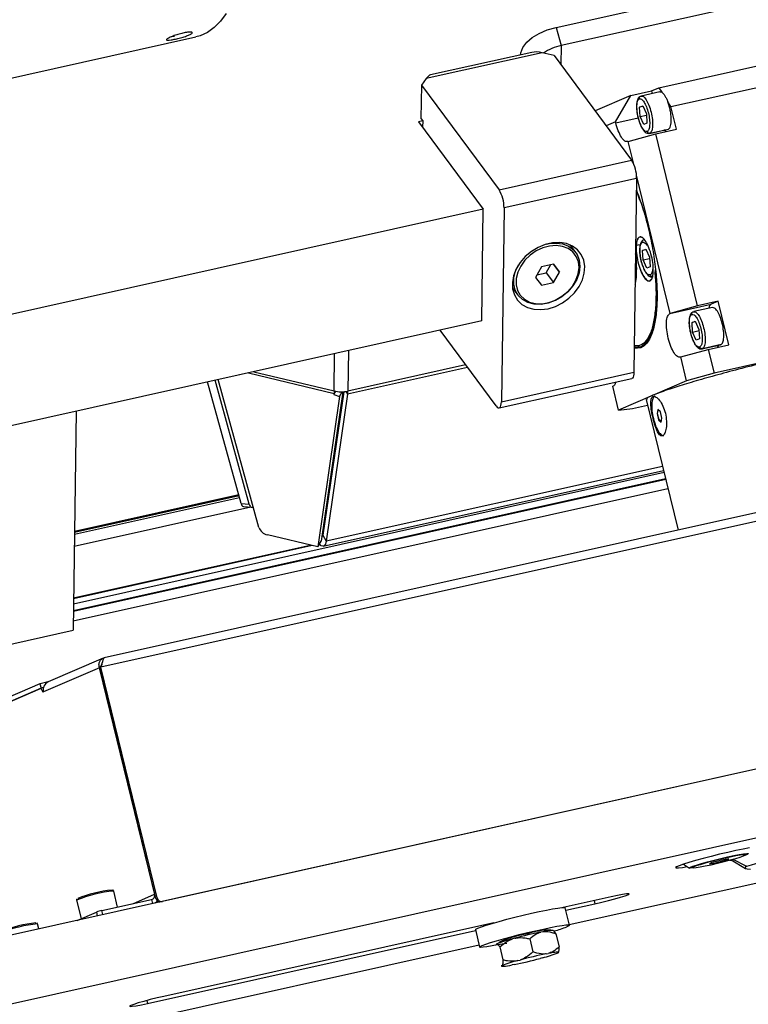
# Model space of a CAD drawing. Units: millimetres. Extents: x 20 to 422, y 10 to 287.
# Drawn here: x 238 to 245, y 112 to 121 of the extents above; entities that cross this region are included whole.
import ezdxf

# ---------------------------------------------------------------- set-up
doc = ezdxf.new("R2010")
doc.units = ezdxf.units.MM

msp = doc.modelspace()

# ---------------------------------------------------------------- linework, layer by layer
at = {"color": 7, "linetype": 'Continuous', "lineweight": 25}
for p, q in [((243.071238, 121.140817), (245.693219, 121.724531)), ((245.744724, 121.564218), (243.115969, 120.978996)), ((239.646504, 121.059579), (239.669979, 121.064142)), ((243.071238, 121.140817), (243.115969, 120.978996)), ((243.985257, 120.603419), (246.18255, 121.092588)), ((237.23037, 120.470487), (239.86034, 121.055979)), ((242.947101, 120.915786), (241.91308, 120.685589)), ((242.854348, 120.918777), (241.950964, 120.717662)), ((243.051685, 120.890748), (242.947101, 120.915786)), ((243.051685, 120.890748), (243.743019, 119.957434)), ((244.093123, 120.435603), (246.290417, 120.924772)), ((241.869947, 120.627666), (241.865874, 120.328864)), ((241.91308, 120.685589), (241.869947, 120.627666)), ((241.869947, 120.627666), (242.561282, 119.694351)), ((243.736997, 120.534841), (243.417517, 120.396868)), ((243.599649, 120.29976), (243.736997, 120.534841)), ((243.736997, 120.534841), (243.921644, 120.575947)), ((243.994657, 120.566301), (243.828106, 120.529223)), ((243.921644, 120.575947), (243.985257, 120.603419)), ((243.921644, 120.575947), (243.927634, 120.55138)), ((243.985257, 120.603419), (244.011373, 120.562788)), ((244.011373, 120.562788), (243.994746, 120.564778)), ((243.813696, 120.431123), (243.841812, 120.443265)), ((243.825029, 120.528205), (243.82859, 120.527572)), ((243.841812, 120.443265), (243.874883, 120.371358)), ((244.093123, 120.435603), (244.065928, 120.477912)), ((243.844266, 120.437928), (243.813696, 120.431123)), ((243.818652, 120.347074), (243.813696, 120.431123)), ((243.818652, 120.347074), (243.875568, 120.359745)), ((243.874883, 120.371358), (243.879839, 120.287309)), ((244.142325, 120.23382), (244.093123, 120.435603)), ((241.881237, 120.308124), (241.844308, 120.299903)), ((241.844308, 120.299903), (242.42042, 119.522141)), ((241.865874, 120.328864), (241.881237, 120.308124)), ((241.881237, 120.308124), (241.88046, 120.251097)), ((243.599649, 120.29976), (243.516157, 120.263702)), ((243.601552, 120.291952), (243.599649, 120.29976)), ((243.851724, 120.275167), (243.818652, 120.347074)), ((243.879839, 120.287309), (243.851724, 120.275167)), ((270.50785, 120.244246), (160.163075, 95.678922)), ((243.712463, 120.12545), (243.957678, 120.192714)), ((243.905435, 120.198449), (243.901875, 120.199081)), ((243.901989, 120.197348), (244.068541, 120.234426)), ((243.905435, 120.198449), (244.071617, 120.235444)), ((243.957678, 120.192714), (244.142325, 120.23382)), ((244.331306, 118.660415), (243.957678, 120.192714)), ((244.031684, 120.230995), (244.050911, 120.21347)), ((244.068206, 120.235101), (244.071617, 120.235444)), ((243.712463, 120.12545), (243.709419, 120.124135)), ((243.762187, 119.921525), (243.712463, 120.12545)), ((242.561282, 119.694351), (243.743019, 119.957434)), ((243.787751, 119.795613), (242.606013, 119.53253)), ((243.787751, 119.795613), (243.764217, 118.069205)), ((244.08609, 118.593151), (243.78588, 119.824356)), ((270.649743, 119.662323), (160.304968, 95.097)), ((243.816975, 119.603159), (243.786311, 119.690025)), ((242.42042, 119.522141), (225.995713, 115.865618)), ((242.406843, 118.526137), (242.42042, 119.522141)), ((242.606013, 119.53253), (242.582479, 117.806123)), ((243.244508, 119.136973), (243.195402, 119.203267)), ((243.207581, 119.186825), (243.205994, 119.198381)), ((243.784217, 119.197035), (243.782912, 119.197423)), ((243.841267, 119.15336), (243.869382, 119.165502)), ((243.871837, 119.160166), (243.841267, 119.15336)), ((243.846223, 119.069312), (243.841267, 119.15336)), ((243.869382, 119.165502), (243.902454, 119.093596)), ((243.846223, 119.069312), (243.903139, 119.081982)), ((243.879294, 118.997405), (243.846223, 119.069312)), ((243.902454, 119.093596), (243.90741, 119.009547)), ((242.941342, 119.00934), (242.886908, 118.914473)), ((242.899226, 118.935941), (242.98116, 118.954181)), ((243.047948, 119.033073), (242.941342, 119.00934)), ((242.98116, 118.954181), (243.023277, 119.02758)), ((242.98116, 118.954181), (243.045685, 118.867072)), ((243.045685, 118.867072), (243.100119, 118.961939)), ((243.047502, 119.032973), (243.100119, 118.961939)), ((243.100119, 118.961939), (243.047948, 119.033073)), ((243.90741, 119.009547), (243.879294, 118.997405)), ((242.886908, 118.914473), (242.939079, 118.843339)), ((242.939079, 118.843339), (243.045685, 118.867072)), ((242.681123, 118.822324), (242.730229, 118.756031)), ((242.68271, 118.810768), (242.693302, 118.805883)), ((243.187414, 113.148081), (268.144899, 118.7042)), ((244.515952, 118.701522), (244.331306, 118.660415)), ((244.515952, 118.701522), (244.45234, 118.674049)), ((244.610548, 118.313573), (244.515952, 118.701522)), ((244.083047, 118.591836), (244.45234, 118.674049)), ((244.331306, 118.660415), (244.08609, 118.593151)), ((244.293253, 118.607957), (244.296813, 118.607325)), ((244.462881, 118.646054), (244.296329, 118.608976)), ((242.406843, 118.526137), (221.301743, 113.827649)), ((244.083047, 118.591836), (244.08609, 118.593151)), ((244.28192, 118.510875), (244.310035, 118.523017)), ((244.312489, 118.517681), (244.28192, 118.510875)), ((244.310035, 118.523017), (244.343106, 118.451111)), ((246.674762, 118.550154), (244.477468, 118.060985)), ((242.535033, 117.768743), (242.03528, 118.443418)), ((244.286876, 118.426826), (244.28192, 118.510875)), ((244.286876, 118.426826), (244.343791, 118.439497)), ((244.319947, 118.35492), (244.286876, 118.426826)), ((244.343106, 118.451111), (244.348062, 118.367062)), ((244.348062, 118.367062), (244.319947, 118.35492)), ((243.826299, 118.285797), (243.767083, 118.279394)), ((243.767252, 118.291819), (243.827494, 118.298333)), ((243.826299, 118.285797), (243.827494, 118.298333)), ((244.180686, 118.205202), (244.425901, 118.272466)), ((244.373659, 118.278201), (244.370098, 118.278833)), ((244.370213, 118.2771), (244.536764, 118.314179)), ((244.539841, 118.315197), (244.373659, 118.278201)), ((244.425901, 118.272466), (244.610548, 118.313573)), ((244.425901, 118.272466), (244.477468, 118.060985)), ((244.499907, 118.310747), (244.519135, 118.293222)), ((244.536429, 118.314854), (244.539841, 118.315197)), ((244.180686, 118.205202), (244.177642, 118.203888)), ((244.232252, 117.993721), (244.180686, 118.205202)), ((240.335388, 116.893824), (240.030027, 117.997002)), ((240.420002, 116.686965), (240.05927, 118.003512)), ((242.562467, 117.751211), (243.744205, 118.014294)), ((242.582479, 117.806123), (243.764217, 118.069205)), ((244.232252, 117.993721), (243.626564, 117.732145)), ((244.477468, 118.060985), (244.232252, 117.993721)), ((240.262401, 116.899729), (239.962817, 117.98204)), ((241.089649, 117.871855), (241.105591, 117.899241)), ((241.091387, 117.902212), (241.090917, 117.880655)), ((241.102114, 117.899891), (241.090917, 117.880655)), ((243.578041, 117.94494), (243.574998, 117.943626)), ((243.626564, 117.732145), (243.574998, 117.943626)), ((241.139376, 117.853576), (240.946286, 116.513191)), ((241.168091, 117.895183), (240.976479, 116.565057)), ((241.177278, 117.895752), (240.989965, 116.618734)), ((241.211718, 117.872466), (241.019631, 116.562903)), ((241.090917, 117.880655), (241.089649, 117.871855)), ((241.089649, 117.871855), (241.139376, 117.853576)), ((241.139376, 117.853576), (241.163496, 117.895011)), ((243.873341, 117.825968), (244.15681, 116.66342)), ((249.316622, 117.735225), (239.013345, 115.441475)), ((249.20404, 117.787051), (239.042704, 115.5249)), ((243.626564, 117.732145), (243.750642, 117.747094)), ((243.750642, 117.747094), (243.885265, 117.777064)), ((243.977778, 117.736413), (243.969463, 117.701876)), ((243.979625, 117.736824), (243.972288, 117.702505)), ((243.999748, 117.714954), (243.977778, 117.736413)), ((238.792227, 117.721439), (238.765638, 115.770874)), ((243.93692, 117.656875), (243.934704, 117.656382)), ((243.969463, 117.701876), (243.972288, 117.702505)), ((243.969463, 117.701876), (243.983117, 117.64588)), ((243.972288, 117.702505), (243.985942, 117.646509)), ((243.983117, 117.64588), (243.985942, 117.646509)), ((243.983117, 117.64588), (244.005086, 117.624422)), ((243.985942, 117.646509), (244.006932, 117.624833)), ((244.013401, 117.658959), (243.999748, 117.714954)), ((244.005086, 117.624422), (244.013401, 117.658959)), ((241.073211, 117.236545), (241.080834, 117.238243)), ((238.767945, 115.940114), (244.046633, 117.115273)), ((244.031959, 117.17545), (238.768812, 116.003751)), ((240.995067, 116.518388), (244.02756, 117.193492)), ((241.061114, 117.152571), (241.06851, 117.154217)), ((238.766778, 115.85447), (244.06638, 117.034286)), ((241.049366, 117.023704), (241.042324, 117.022136)), ((241.054235, 117.104824), (241.061502, 117.106441)), ((240.248176, 116.951122), (238.777263, 116.623662)), ((240.243938, 116.966431), (238.777485, 116.639964)), ((240.241317, 116.975899), (238.777622, 116.650047)), ((241.033109, 116.95817), (241.038655, 116.950683)), ((240.349419, 116.866397), (238.775796, 116.516072)), ((240.262401, 116.899729), (240.335388, 116.893824)), ((240.284058, 116.871686), (240.357045, 116.86578)), ((241.019101, 116.860928), (241.024434, 116.853728)), ((241.002661, 116.705291), (240.998684, 116.719202)), ((240.946286, 116.513191), (240.496618, 116.620843)), ((240.989965, 116.618734), (241.019631, 116.562903)), ((240.89653, 116.525103), (238.769464, 116.051568)), ((238.769586, 116.060498), (240.877261, 116.529716)), ((240.946286, 116.513191), (240.976479, 116.565057)), ((215.277943, 110.541965), (238.765638, 115.770874)), ((249.790508, 115.632082), (239.561089, 113.354774)), ((239.032495, 115.521432), (238.543073, 115.310068)), ((239.009682, 115.447467), (239.001231, 115.436244)), ((239.00002, 115.43572), (238.500933, 115.220181)), ((239.00002, 115.43572), (239.491916, 113.418388)), ((239.001231, 115.436244), (239.013345, 115.441475)), ((239.502587, 113.380116), (239.001231, 115.436244)), ((239.5147, 113.385348), (239.013345, 115.441475)), ((238.4699, 115.29254), (237.637684, 114.933134)), ((238.4699, 115.29254), (238.479359, 115.253745)), ((238.549271, 115.312744), (238.518943, 115.305992)), ((238.479359, 115.253745), (237.651106, 114.89605)), ((237.671371, 114.904802), (238.473302, 115.251129)), ((238.500403, 115.257241), (238.47407, 115.251378)), ((238.500933, 115.220181), (238.494876, 115.217566)), ((244.756, 113.769587), (244.754188, 113.777018)), ((244.436933, 113.69025), (244.502424, 113.702358)), ((244.457341, 113.700625), (244.436933, 113.69025)), ((244.54324, 113.723107), (244.457341, 113.700625)), ((244.500116, 113.71182), (244.502424, 113.702358)), ((244.502424, 113.702358), (244.588322, 113.72484)), ((244.608731, 113.735214), (244.54324, 113.723107)), ((244.586782, 113.731157), (244.588322, 113.72484)), ((244.588322, 113.72484), (244.608731, 113.735214)), ((244.616484, 113.722251), (244.635042, 113.722224)), ((244.629254, 113.725729), (244.758725, 113.647324)), ((244.2042, 113.685799), (244.260241, 113.651861)), ((244.287851, 113.663308), (244.289663, 113.655878)), ((239.161777, 113.30399), (239.127059, 113.446373)), ((238.796737, 113.365829), (238.836967, 113.200838)), ((239.021294, 113.272716), (239.464446, 113.371372)), ((239.5147, 113.385348), (239.502587, 113.380116)), ((243.561859, 113.396198), (243.132444, 113.3006)), ((238.80222, 113.185832), (238.972251, 113.259263)), ((243.188701, 113.142804), (243.150863, 113.297983)), ((243.156344, 113.275504), (243.416494, 113.33342)), ((242.514101, 113.162943), (239.573494, 112.508295)), ((238.459392, 113.109511), (238.448688, 113.153408)), ((239.428128, 112.445517), (242.351871, 113.09641)), ((242.350318, 113.102782), (242.388156, 112.947603)), ((242.951127, 113.084542), (242.93441, 113.081257)), ((243.019252, 113.095728), (243.017926, 113.101163)), ((243.049063, 113.092563), (243.043435, 113.095971)), ((242.55893, 112.989243), (242.560255, 112.983809)), ((242.701551, 113.026417), (242.682343, 113.021241)), ((242.835514, 113.02117), (242.863893, 112.904785)), ((243.068942, 113.06704), (243.097321, 112.950656)), ((158.981863, 94.401959), (242.382941, 112.968987)), ((242.538837, 112.97316), (242.538297, 112.972274)), ((242.538375, 112.972035), (242.539198, 112.973549)), ((242.54169, 112.97544), (242.539198, 112.973549)), ((242.567298, 112.948899), (242.595677, 112.832515)), ((243.090631, 112.899606), (243.08814, 112.897716)), ((243.090993, 112.899996), (243.091533, 112.900881)), ((242.72964, 112.827267), (242.748848, 112.832443)), ((242.947487, 112.851914), (242.928279, 112.846738)), ((242.981708, 112.887283), (242.998425, 112.890568)), ((242.586496, 112.779575), (242.580555, 112.781998)), ((242.580767, 112.780592), (242.586395, 112.777184)), ((242.586496, 112.779575), (242.588988, 112.781465)), ((242.69542, 112.791898), (242.678703, 112.788613))]:
    msp.add_line(p, q, dxfattribs=at)
at = {"color": 8, "linetype": 'Continuous', "lineweight": 25}
for p, q in [((243.115969, 120.978996), (243.113626, 120.807126)), ((243.601552, 120.291952), (243.801434, 120.33645)), ((243.820372, 119.205084), (243.784217, 119.197035)), ((243.775943, 118.929364), (243.787115, 118.931851)), ((243.957967, 118.666043), (243.966617, 118.663472)), ((241.218751, 118.26164), (241.213837, 117.901167)), ((241.091387, 117.902212), (241.095914, 118.234293)), ((240.374821, 118.073761), (241.091387, 117.902212)), ((242.28175, 118.11068), (241.211718, 117.872466)), ((242.2638, 118.134913), (241.213837, 117.901167)), ((240.32792, 118.06332), (241.090917, 117.880655)), ((241.211718, 117.872466), (241.198053, 117.898183)), ((241.083325, 117.306754), (241.091139, 117.308494)), ((244.01853, 117.230527), (241.019631, 116.562903)), ((244.045909, 117.118242), (238.767988, 115.943254)), ((241.054437, 117.106222), (241.061707, 117.107841)), ((240.997193, 116.668016), (240.991116, 116.666663)), ((238.521478, 115.295597), (238.518943, 115.305992)), ((239.296446, 113.333971), (239.491916, 113.418388)), ((239.464446, 113.371372), (239.473261, 113.335221)), ((239.491916, 113.418388), (239.493186, 113.418671)), ((243.409459, 113.36227), (243.416494, 113.33342)), ((238.972251, 113.259263), (238.98048, 113.225517)), ((239.030109, 113.236566), (239.021294, 113.272716)), ((239.421838, 112.471316), (239.428128, 112.445517))]:
    msp.add_line(p, q, dxfattribs=at)
at = {"color": 7, "linetype": 'Continuous', "lineweight": 25, "flags": 128}
for points in [[(240.130229, 121.266105), (240.077954, 121.19623), (240.021632, 121.139539), (239.961515, 121.096286), (239.897872, 121.066664), (239.86034, 121.055979)], [(242.752225, 120.896042), (242.755335, 120.913447), (242.774817, 120.962631), (242.809373, 121.009038), (242.857955, 121.051256), (242.919085, 121.088003), (242.990907, 121.118162), (243.071238, 121.140817)], [(242.998771, 118.635261), (243.063898, 118.655688), (243.126521, 118.687172), (243.184076, 118.728424), (243.234206, 118.777755), (243.27486, 118.833146), (243.304373, 118.892328), (243.321537, 118.952879), (243.325649, 119.01232), (243.31654, 119.068217), (243.294584, 119.118282), (243.26068, 119.160465), (243.216215, 119.193039), (243.16301, 119.214671), (243.103243, 119.224476), (243.039362, 119.22205), (242.97398, 119.207495), (242.909776, 119.181405), (242.849377, 119.14485), (242.795257, 119.099324), (242.749631, 119.046694), (242.714366, 118.989112), (242.690908, 118.928936), (242.680215, 118.868631), (242.682727, 118.810665), (242.698339, 118.75741), (242.726413, 118.711048), (242.7658, 118.673477), (242.814886, 118.646234), (242.871664, 118.630435), (242.933807, 118.626726), (242.998771, 118.635261)], [(242.983423, 119.210332), (243.006978, 119.215274), (243.069894, 119.220018), (243.128951, 119.211971), (243.181388, 119.191512), (243.224753, 119.159597), (243.257018, 119.117717), (243.276674, 119.067831), (243.282803, 119.012273)], [(243.274176, 119.000688), (243.268354, 119.053469), (243.24968, 119.10086), (243.219029, 119.140646), (243.177832, 119.170966), (243.128017, 119.190402), (243.071913, 119.198046), (243.012143, 119.19354), (242.951502, 119.177095), (242.892825, 119.149479), (242.838856, 119.111985), (242.792119, 119.066365), (242.754799, 119.014753), (242.728641, 118.959561), (242.714868, 118.903371), (242.714124, 118.848809), (242.726444, 118.798428), (242.751252, 118.754583), (242.787388, 118.719323), (242.833162, 118.694298), (242.886434, 118.680679), (242.944713, 118.6791), (243.005274, 118.689638), (243.065285, 118.711798), (243.12194, 118.744544), (243.172589, 118.786346), (243.214866, 118.835249), (243.246792, 118.888966), (243.266875, 118.944986), (243.274176, 119.000688)], [(243.282803, 119.012273), (243.275117, 118.953639), (243.253977, 118.894671), (243.220371, 118.838127), (243.175869, 118.78665), (243.122554, 118.742648), (243.062917, 118.708178), (242.999748, 118.684851), (242.936, 118.673759), (242.874653, 118.675421), (242.818578, 118.689757), (242.770394, 118.716099), (242.732357, 118.753214), (242.706243, 118.799367), (242.693274, 118.8524), (242.694057, 118.909834), (242.708555, 118.968981), (242.73609, 119.027078), (242.73614, 119.027161)], [(243.764217, 118.069205), (243.763067, 118.05097), (243.760189, 118.035826), (243.755696, 118.024356), (243.749758, 118.017001), (243.744205, 118.014294)], [(242.535033, 117.768743), (242.54405, 117.758518), (242.552774, 117.752514), (242.560867, 117.750961), (242.56802, 117.753919), (242.573958, 117.761274), (242.578452, 117.772744), (242.581329, 117.787887), (242.582479, 117.806123)], [(240.335388, 116.893824), (240.338759, 116.884001), (240.342891, 116.876072), (240.347657, 116.870279), (240.352911, 116.866801), (240.35849, 116.865744), (240.364223, 116.867142), (240.369934, 116.870951), (240.369955, 116.870969)], [(241.019631, 116.562903), (241.013442, 116.538296), (241.003631, 116.522976), (240.990867, 116.517987), (240.97602, 116.523668), (240.960351, 116.539311)], [(238.473302, 115.251129), (238.475848, 115.251404), (238.478658, 115.250178), (238.481627, 115.247497), (238.484639, 115.243466), (238.487579, 115.238237), (238.490334, 115.232014), (238.492798, 115.225034), (238.494876, 115.217566)], [(244.792692, 113.831211), (244.736681, 113.820685), (244.671981, 113.807305), (244.601121, 113.791595), (244.526869, 113.774166), (244.452127, 113.755702), (244.379815, 113.736923), (244.312758, 113.718563), (244.253577, 113.70134), (244.204584, 113.685926), (244.167694, 113.672923), (244.144347, 113.662841), (244.135456, 113.656072), (244.141369, 113.652881), (244.161855, 113.653393), (244.196112, 113.657588), (244.239128, 113.664647)], [(244.687987, 113.767784), (244.724938, 113.773984), (244.750088, 113.776849), (244.761976, 113.776213), (244.75991, 113.772114), (244.75592, 113.769915)], [(244.702722, 113.772324), (244.741677, 113.778886), (244.768784, 113.782091), (244.78258, 113.781766), (244.782322, 113.777929), (244.768024, 113.770786), (244.750682, 113.764244)], [(244.301112, 113.654193), (244.286953, 113.6523), (244.266362, 113.65085), (244.259547, 113.652945), (244.266874, 113.658473), (244.28795, 113.667134), (244.321637, 113.678463), (244.366119, 113.691849), (244.418999, 113.70657), (244.477425, 113.721832), (244.538248, 113.736812), (244.59819, 113.750704), (244.654017, 113.762758), (244.702722, 113.772324)], [(244.289583, 113.656206), (244.281796, 113.65701), (244.283861, 113.661109), (244.29976, 113.668434), (244.328567, 113.678559), (244.36861, 113.690895), (244.41756, 113.704726), (244.472574, 113.719248), (244.530453, 113.733616), (244.587834, 113.746996), (244.641383, 113.758611), (244.687987, 113.767784)], [(244.352682, 113.681276), (244.318371, 113.670007), (244.296907, 113.661423), (244.28964, 113.656063), (244.297024, 113.654264), (244.318597, 113.656139), (244.353002, 113.661569), (244.398079, 113.670214), (244.450994, 113.681531), (244.508423, 113.694809), (244.566758, 113.709212), (244.622332, 113.723837), (244.671654, 113.737764), (244.711626, 113.750118), (244.739734, 113.760123), (244.754214, 113.76715), (244.754156, 113.770758), (244.739562, 113.77072), (244.71135, 113.767039), (244.671293, 113.759945), (244.621908, 113.749885), (244.566297, 113.73749), (244.507956, 113.723539), (244.450549, 113.70891), (244.397683, 113.694521), (244.352682, 113.681276)], [(244.769327, 113.667503), (244.813014, 113.68048), (244.850369, 113.692305), (244.880519, 113.702699), (244.902757, 113.711421), (244.916563, 113.718265), (244.921613, 113.723072), (244.917788, 113.725729), (244.905179, 113.726173)], [(244.769327, 113.667503), (244.756527, 113.656122), (244.757625, 113.64808), (244.77261, 113.643464), (244.80132, 113.642323)], [(243.416494, 113.33342), (243.476318, 113.347256), (243.537019, 113.362289), (243.59446, 113.377494), (243.644725, 113.391834), (243.684391, 113.404332), (243.710752, 113.414137), (243.722014, 113.42058), (243.717408, 113.423223), (243.697248, 113.421885), (243.662909, 113.416657), (243.61673, 113.407896), (243.561859, 113.396198)], [(242.350318, 113.102782), (242.355237, 113.108224), (242.373511, 113.117099), (242.404627, 113.128811), (242.447524, 113.14296), (242.500742, 113.159064), (242.562468, 113.176575), (242.6306, 113.194897), (242.702818, 113.213406), (242.776663, 113.231472), (242.849621, 113.248478), (242.919206, 113.263847), (242.983048, 113.277055), (243.038975, 113.287651), (243.085081, 113.295276), (243.119797, 113.299669), (243.14194, 113.300682), (243.150755, 113.298278), (243.150863, 113.297983)], [(242.54861, 112.967076), (242.500043, 112.957934), (242.453937, 112.95031), (242.419221, 112.945916), (242.397079, 112.944904), (242.388263, 112.947307), (242.393075, 112.953045), (242.41135, 112.96192), (242.442465, 112.973631), (242.485362, 112.98778), (242.53858, 113.003885), (242.600306, 113.021396), (242.668438, 113.039718), (242.740656, 113.058227), (242.814502, 113.076292), (242.887459, 113.093299), (242.957044, 113.108668), (243.020887, 113.121875), (243.076813, 113.132472), (243.12292, 113.140097), (243.157635, 113.14449), (243.179778, 113.145502), (243.188593, 113.143099), (243.183782, 113.137362), (243.165507, 113.128486), (243.165507, 113.128486)], [(242.539198, 112.973549), (242.538652, 112.971529), (242.541773, 112.970409), (242.548517, 112.970206), (242.558786, 112.970923), (242.572429, 112.97255), (242.589251, 112.975063), (242.609005, 112.978425), (242.631405, 112.982587)], [(243.090631, 112.899606), (243.091178, 112.901627), (243.088057, 112.902746), (243.081313, 112.902949), (243.071044, 112.902232), (243.057401, 112.900605), (243.040579, 112.898092), (243.020825, 112.89473), (242.998425, 112.890568)], [(242.586496, 112.779575), (242.58595, 112.777554), (242.589071, 112.776435), (242.595815, 112.776232), (242.606083, 112.776949), (242.619727, 112.778576), (242.636548, 112.781088), (242.656303, 112.78445), (242.678703, 112.788613)], [(239.573494, 112.508295), (239.513669, 112.494458), (239.452968, 112.479426), (239.395528, 112.464221), (239.345262, 112.449881), (239.305597, 112.437383), (239.279235, 112.427578), (239.267973, 112.421135), (239.272579, 112.418492), (239.292739, 112.41983), (239.327078, 112.425058), (239.373257, 112.433819), (239.428128, 112.445517)]]:
    msp.add_lwpolyline(points, dxfattribs=at)
at = {"color": 7, "linetype": 'Continuous', "lineweight": 25}
for centre, radius, start, end in [((243.203508, 120.539815), 0.44782, 101.2726853, 123.4440997), ((243.485106, 119.799047), 0.302664, 359.349746, 31.5543777), ((242.303368, 119.535965), 0.302664, 359.349746, 31.5543777), ((241.154928, 118.172995), 0.278138, 256.7939823, 282.2277701), ((240.993838, 117.902983), 0.220007, 352.026769, 359.5270472), ((240.295486, 116.902895), 0.033236, 185.4670114, 249.8892815), ((240.518547, 116.723702), 0.10517, 200.4448459, 257.9646625), ((240.962109, 116.618417), 0.027857, 313.4018303, 0.6512645), ((238.59941, 114.916526), 0.397692, 101.673487, 109.0051659), ((238.574845, 115.240351), 0.076615, 114.4999937, 195.2635192), ((238.556973, 115.04213), 0.225399, 104.3285237, 110.1414789), ((239.221201, 112.341171), 1.119899, 95.5968041, 111.7643493), ((239.455269, 113.408266), 0.038019, 283.968384, 15.4393706), ((239.457794, 113.403161), 0.072469, 298.5061394, 322.3583698), ((239.542145, 113.389139), 0.040574, 192.848608, 260.7046531), ((239.55362, 113.39392), 0.039852, 192.4219316, 280.8026544), ((239.101761, 112.883249), 0.397692, 101.673487, 109.0051659), ((238.54283, 112.048205), 1.119899, 95.5968041, 111.7643493), ((243.743415, 109.124302), 4.038809, 101.5549498, 104.9492391), ((243.054222, 112.294553), 0.807426, 92.5764431, 107.1746688), ((243.043413, 112.717645), 0.378325, 89.9966465, 104.1188333), ((242.691646, 114.358784), 1.318399, 285.9371994, 291.0646604), ((242.882735, 112.166992), 0.877439, 103.2019081, 112.8725473), ((242.967413, 112.090108), 0.987574, 98.8309474, 114.4325853), ((242.930033, 111.973018), 0.877439, 103.2019081, 112.8725473), ((241.886415, 116.748853), 4.038809, 281.5549498, 284.9492391), ((243.790712, 108.930328), 4.038809, 101.5549498, 104.9492391), ((242.747095, 113.706163), 0.877439, 283.2019081, 292.8725473)]:
    msp.add_arc(centre, radius, start, end, dxfattribs=at)
at = {"color": 8, "linetype": 'Continuous', "lineweight": 25}
for centre in [(239.214835, 112.368773), (238.536464, 112.075807)]:
    msp.add_arc(centre, 1.081169, 94.6567381, 112.7498724, dxfattribs=at)
at = {"color": 7, "linetype": 'Continuous', "lineweight": 25}
for centre, major_axis, ratio, start_param, end_param in [((242.945743, 120.816186), (0.153265, -0.057183), 0.58580017, 1.77731877, 2.40785552), ((241.911722, 120.585988), (0.04896, 0.131225), 0.32247953, 0.20652244, 0.83705919)]:
    msp.add_ellipse(centre, major_axis=major_axis, ratio=ratio, start_param=start_param, end_param=end_param, dxfattribs=at)
for points, knots in [([(239.677365, 121.037424), (239.663434, 121.034544), (239.635578, 121.028787), (239.606464, 121.025711), (239.593486, 121.028217), (239.597755, 121.036232), (239.619765, 121.048927), (239.655068, 121.064038), (239.699259, 121.078933), (239.745285, 121.09111), (239.786073, 121.098273), (239.815982, 121.099882), (239.829366, 121.095619), (239.825371, 121.086932), (239.803157, 121.074912), (239.767452, 121.061557), (239.722451, 121.048129), (239.692393, 121.040992), (239.677365, 121.037424)], [0, 0, 0, 0, 0.06251626, 0.12501391, 0.18747096, 0.24992036, 0.31241176, 0.37492359, 0.43744193, 0.49994315, 0.56239693, 0.62485192, 0.68734258, 0.74984207, 0.81234839, 0.87487912, 0.9374453, 1, 1, 1, 1]), ([(243.82183, 120.527168), (243.817235, 120.524393), (243.806579, 120.517956), (243.796316, 120.499867), (243.789118, 120.47343), (243.7866, 120.436729), (243.789946, 120.393503), (243.794319, 120.362412), (243.798374, 120.347635), (243.79845, 120.34736)], [0, 0, 0, 0, 0.10839586, 0.25137273, 0.42411739, 0.62018136, 0.80993277, 0.99647152, 1, 1, 1, 1]), ([(243.79845, 120.34736), (243.802089, 120.332934), (243.809452, 120.303747), (243.825021, 120.26424), (243.843019, 120.231185), (243.861653, 120.209092), (243.881548, 120.19685), (243.898671, 120.195725), (243.906869, 120.198818), (243.908635, 120.199485)], [0, 0, 0, 0, 0.16852946, 0.34095854, 0.51566229, 0.69638981, 0.83776756, 0.96503887, 1, 1, 1, 1]), ([(243.786312, 119.690042), (243.804847, 119.63987), (243.84394, 119.534054), (243.892581, 119.356194), (243.932166, 119.168969), (243.958667, 118.983615), (243.9713, 118.807771), (243.969501, 118.648116), (243.953415, 118.510586), (243.923439, 118.401341), (243.881531, 118.321283), (243.84471, 118.297626), (243.826299, 118.285797)], [0, 0, 0, 0, 0.09106115, 0.19205436, 0.29304756, 0.39404077, 0.49503397, 0.59602718, 0.69702038, 0.79801359, 0.89900679, 1, 1, 1, 1]), ([(243.8494, 119.249406), (243.844805, 119.24663), (243.834149, 119.240193), (243.823887, 119.222104), (243.816689, 119.195668), (243.814171, 119.158967), (243.817517, 119.115741), (243.82189, 119.08465), (243.825945, 119.069872), (243.82602, 119.069598)], [0, 0, 0, 0, 0.10839586, 0.25137273, 0.42411739, 0.62018136, 0.80993277, 0.99647152, 1, 1, 1, 1]), ([(243.784217, 119.197035), (243.784135, 119.17488), (243.783971, 119.130569), (243.798491, 119.051299), (243.821594, 118.977514), (243.850925, 118.918488), (243.88134, 118.88482), (243.907274, 118.877816), (243.917768, 118.895259), (243.92222, 118.902661)], [0, 0, 0, 0, 0.148429947, 0.296859893, 0.44528984, 0.593719786, 0.742149733, 0.890579679, 1, 1, 1, 1]), ([(243.787115, 118.931851), (243.787832, 118.958473), (243.789267, 119.011717), (243.78536, 119.07859), (243.77963, 119.117201), (243.778598, 119.124157)], [0, 0, 0, 0, 0.45050783, 0.90101567, 1, 1, 1, 1]), ([(243.82602, 119.069598), (243.82966, 119.055172), (243.837023, 119.025985), (243.852592, 118.986478), (243.870589, 118.953423), (243.889224, 118.93133), (243.909119, 118.919087), (243.926241, 118.917962), (243.934439, 118.921056), (243.936206, 118.921723)], [0, 0, 0, 0, 0.16852946, 0.34095854, 0.51566229, 0.69638981, 0.83776756, 0.96503887, 1, 1, 1, 1]), ([(243.827494, 118.298333), (243.845678, 118.310015), (243.882046, 118.333379), (243.923421, 118.41246), (243.953089, 118.520312), (243.968746, 118.65631), (243.971347, 118.811232), (243.961347, 118.925902), (243.956452, 118.98204)], [0, 0, 0, 0, 0.16781104, 0.33562209, 0.50343313, 0.67124418, 0.83905522, 1, 1, 1, 1]), ([(243.949276, 118.96602), (243.953663, 118.916586), (243.963196, 118.809146), (243.9598, 118.716216), (243.957967, 118.666043)], [0, 0, 0, 0, 0.46010145, 1, 1, 1, 1]), ([(243.774816, 118.846699), (243.776234, 118.851546), (243.782982, 118.874605), (243.785291, 118.906589), (243.787115, 118.931851)], [0, 0, 0, 0, 0.21018467, 1, 1, 1, 1]), ([(243.957967, 118.666043), (243.953708, 118.61986), (243.94519, 118.527493), (243.91533, 118.42145), (243.874042, 118.345767), (243.824481, 118.302814), (243.785622, 118.303158), (243.767409, 118.30332)], [0, 0, 0, 0, 0.20482376, 0.40964753, 0.61447129, 0.81929505, 1, 1, 1, 1]), ([(244.290053, 118.606921), (244.285458, 118.604145), (244.274802, 118.597708), (244.264539, 118.579619), (244.257341, 118.553183), (244.254823, 118.516482), (244.258169, 118.473256), (244.262542, 118.442165), (244.266598, 118.427387), (244.266673, 118.427113)], [0, 0, 0, 0, 0.10839586, 0.25137273, 0.42411739, 0.62018136, 0.80993277, 0.99647152, 1, 1, 1, 1]), ([(244.45234, 118.674049), (244.445843, 118.669944), (244.436562, 118.664079), (244.432234, 118.644742), (244.430936, 118.638942)], [0, 0, 0, 0, 0.700050733, 1, 1, 1, 1]), ([(244.539841, 118.315197), (244.545975, 118.320586), (244.558242, 118.331362), (244.566083, 118.376891), (244.564244, 118.436339), (244.552463, 118.502879), (244.532631, 118.566002), (244.507914, 118.615391), (244.482778, 118.645102), (244.469206, 118.644566), (244.462995, 118.644321)], [0, 0, 0, 0, 0.127493086, 0.254986172, 0.382479258, 0.509972344, 0.63746543, 0.764958516, 0.892451602, 1, 1, 1, 1]), ([(244.266673, 118.427113), (244.270312, 118.412686), (244.277675, 118.383499), (244.293244, 118.343993), (244.311242, 118.310938), (244.329877, 118.288844), (244.349771, 118.276602), (244.366894, 118.275477), (244.375092, 118.278571), (244.376858, 118.279238)], [0, 0, 0, 0, 0.16852946, 0.34095854, 0.51566229, 0.69638981, 0.83776756, 0.96503887, 1, 1, 1, 1]), ([(243.767322, 118.296959), (243.774819, 118.29449), (243.791962, 118.288845), (243.807076, 118.293676), (243.815581, 118.296395)], [0, 0, 0, 0, 0.43729545, 1, 1, 1, 1]), ([(245.400095, 118.266257), (245.326355, 118.249558), (245.178877, 118.216161), (244.948482, 118.160356), (244.722499, 118.103031), (244.508353, 118.045843), (244.314574, 117.991128), (244.148669, 117.940986), (244.01647, 117.897215), (243.925172, 117.862011), (243.876083, 117.837641), (243.877593, 117.830036), (243.878208, 117.826938)], [0, 0, 0, 0, 0.10322899, 0.20645798, 0.30968698, 0.41291597, 0.51614496, 0.61937395, 0.72260294, 0.82583194, 0.92906093, 1, 1, 1, 1]), ([(243.599937, 117.982176), (243.599247, 117.977813), (243.595761, 117.955756), (243.585929, 117.949755), (243.578041, 117.94494)], [0, 0, 0, 0, 0.19780302, 1, 1, 1, 1]), ([(243.934704, 117.656382), (243.929554, 117.679521), (243.919246, 117.725825), (243.912541, 117.788135), (243.916235, 117.833654), (243.932328, 117.856141), (243.959212, 117.852112), (243.991489, 117.822108), (244.023357, 117.770711), (244.036938, 117.725879), (244.043728, 117.703466)], [0, 0, 0, 0, 0.12494901, 0.25004592, 0.37508716, 0.50023938, 0.62528537, 0.75024342, 0.87513451, 1, 1, 1, 1]), ([(243.952635, 117.854325), (243.951359, 117.854633), (243.941934, 117.856914), (243.929956, 117.835063), (243.921019, 117.790462), (243.922685, 117.726378), (243.932175, 117.680043), (243.93692, 117.656875)], [0, 0, 0, 0, 0.037637379, 0.278228034, 0.51881869, 0.759409345, 1, 1, 1, 1]), ([(244.043728, 117.703466), (244.048086, 117.680151), (244.056808, 117.633493), (244.05319, 117.568885), (244.039816, 117.521212), (244.019621, 117.497811), (243.996864, 117.502759), (243.974264, 117.534917), (243.952702, 117.588608), (243.940703, 117.633792), (243.934704, 117.656382)], [0, 0, 0, 0, 0.12494896, 0.25004582, 0.37508702, 0.50023918, 0.62528523, 0.75024332, 0.87513447, 1, 1, 1, 1]), ([(243.93692, 117.656875), (243.943319, 117.634342), (243.956117, 117.589274), (243.98277, 117.537186), (244.009263, 117.505674), (244.023648, 117.506248), (244.03023, 117.50651)], [0, 0, 0, 0, 0.26017529, 0.52035057, 0.78052586, 1, 1, 1, 1]), ([(239.00002, 115.43572), (238.997733, 115.445758), (238.993158, 115.465834), (239.001404, 115.493867), (239.01563, 115.513482), (239.028556, 115.518331), (239.033123, 115.520044)], [0, 0, 0, 0, 0.28198569, 0.56397138, 0.84595708, 1, 1, 1, 1]), ([(239.025066, 115.483595), (239.023216, 115.477082), (239.0191, 115.462589), (239.012354, 115.451962), (239.00864, 115.446111)], [0, 0, 0, 0, 0.44935168, 1, 1, 1, 1]), ([(239.044057, 115.525044), (239.041316, 115.523834), (239.035832, 115.521412), (239.029657, 115.502112), (239.023013, 115.474528), (239.016482, 115.452199), (239.013345, 115.441475)], [0, 0, 0, 0, 0.25464897, 0.509540657, 0.764433601, 1, 1, 1, 1]), ([(244.646461, 113.732891), (244.662264, 113.72395), (244.704643, 113.699972), (244.744397, 113.680017), (244.769327, 113.667503)], [0, 0, 0, 0, 0.37288644, 1, 1, 1, 1]), ([(239.126765, 113.446889), (239.126113, 113.448525), (239.124835, 113.451731), (239.121948, 113.453968), (239.120773, 113.454464), (239.120542, 113.454562)], [0, 0, 0, 0, 0.4555063, 0.89258851, 1, 1, 1, 1]), ([(238.799629, 113.376852), (238.798953, 113.376173), (238.797468, 113.374682), (238.795855, 113.369866), (238.796744, 113.36698), (238.797014, 113.366102)], [0, 0, 0, 0, 0.36767769, 0.807631761, 1, 1, 1, 1]), ([(238.448394, 113.153923), (238.447742, 113.155559), (238.446464, 113.158765), (238.443577, 113.161002), (238.442402, 113.161499), (238.442171, 113.161597)], [0, 0, 0, 0, 0.4555063, 0.89258851, 1, 1, 1, 1]), ([(242.835514, 113.02117), (242.852609, 113.036544), (242.882349, 113.06329), (242.918879, 113.075897), (242.93441, 113.081257)], [0, 0, 0, 0, 0.57483101, 1, 1, 1, 1]), ([(242.951127, 113.084542), (242.953511, 113.084849), (242.980133, 113.08828), (243.020409, 113.083633), (243.057023, 113.071115), (243.068942, 113.06704)], [0, 0, 0, 0, 0.06221178, 0.69472089, 1, 1, 1, 1]), ([(243.068942, 113.06704), (243.067937, 113.068734), (243.06051, 113.081254), (243.05449, 113.086362), (243.049285, 113.090779)], [0, 0, 0, 0, 0.13531688, 1, 1, 1, 1]), ([(242.567298, 112.948899), (242.587358, 112.966523), (242.622254, 112.997183), (242.664417, 113.014064), (242.682343, 113.021241)], [0, 0, 0, 0, 0.574831012, 1, 1, 1, 1]), ([(242.701551, 113.026417), (242.704284, 113.02699), (242.734812, 113.033383), (242.780655, 113.032961), (242.822042, 113.024065), (242.835514, 113.02117)], [0, 0, 0, 0, 0.06221178, 0.69472089, 1, 1, 1, 1]), ([(242.54169, 112.97544), (242.544582, 112.975075), (242.551468, 112.974208), (242.561487, 112.95819), (242.567298, 112.948899)], [0, 0, 0, 0, 0.41995655, 1, 1, 1, 1]), ([(242.863893, 112.904785), (242.843833, 112.887161), (242.808937, 112.856501), (242.766774, 112.83962), (242.748848, 112.832443)], [0, 0, 0, 0, 0.57483101, 1, 1, 1, 1]), ([(242.981708, 112.887283), (242.979324, 112.886976), (242.952702, 112.883546), (242.912426, 112.888192), (242.875812, 112.90071), (242.863893, 112.904785)], [0, 0, 0, 0, 0.06221178, 0.69472089, 1, 1, 1, 1]), ([(243.097321, 112.950656), (243.080225, 112.935281), (243.050486, 112.908535), (243.013956, 112.895928), (242.998425, 112.890568)], [0, 0, 0, 0, 0.574831012, 1, 1, 1, 1]), ([(243.090631, 112.899606), (243.09247, 112.90356), (243.096849, 112.912976), (243.097148, 112.936823), (243.097321, 112.950656)], [0, 0, 0, 0, 0.41995655, 1, 1, 1, 1]), ([(242.595677, 112.832515), (242.595676, 112.830087), (242.59567, 112.809804), (242.594135, 112.78966), (242.589815, 112.782783), (242.588988, 112.781465)], [0, 0, 0, 0, 0.099008901, 0.827303621, 1, 1, 1, 1]), ([(242.72964, 112.827267), (242.726907, 112.826695), (242.696379, 112.820301), (242.650536, 112.820723), (242.609149, 112.829619), (242.595677, 112.832515)], [0, 0, 0, 0, 0.062211781, 0.694720893, 1, 1, 1, 1])]:
    msp.add_open_spline(points, degree=3, knots=knots, dxfattribs=at)
for points in [[(244.011373, 120.562788), (244.015965, 120.559458), (244.025151, 120.552798), (244.039446, 120.533539), (244.053412, 120.50883), (244.061756, 120.488218), (244.065928, 120.477912)], [(243.882241, 120.213735), (243.875762, 120.213354), (243.862805, 120.212593), (243.83948, 120.239705), (243.817651, 120.283429), (243.800159, 120.339087), (243.789761, 120.397809), (243.78814, 120.450261), (243.795058, 120.490433), (243.805882, 120.499942), (243.811294, 120.504697)], [(243.825029, 120.528205), (243.822681, 120.527375), (243.817984, 120.525714), (243.812974, 120.51987), (243.810268, 120.512507), (243.810952, 120.5073), (243.811294, 120.504697)], [(243.811294, 120.504697), (243.817773, 120.505078), (243.830731, 120.505839), (243.854055, 120.478727), (243.875884, 120.435003), (243.893377, 120.379345), (243.903774, 120.320623), (243.905396, 120.268171), (243.898478, 120.227999), (243.887653, 120.21849), (243.882241, 120.213735)], [(244.071617, 120.235444), (244.075516, 120.238145), (244.083313, 120.243546), (244.091408, 120.26319), (244.096224, 120.290033), (244.09727, 120.323386), (244.094555, 120.361133), (244.088173, 120.401058), (244.078673, 120.441257), (244.070176, 120.465694), (244.065928, 120.477912)], [(243.709419, 120.124135), (243.700771, 120.123623), (243.683476, 120.122599), (243.652517, 120.15881), (243.622877, 120.216878), (243.608661, 120.266927), (243.601552, 120.291952)], [(243.882241, 120.213735), (243.883138, 120.211255), (243.884933, 120.206295), (243.890766, 120.200834), (243.897964, 120.197707), (243.902945, 120.198201), (243.905435, 120.198449)], [(243.936221, 118.958908), (243.936303, 118.981175), (243.936468, 119.025709), (243.921881, 119.10536), (243.89864, 119.179574), (243.869243, 119.238673), (243.838373, 119.273337), (243.810938, 119.277963), (243.790072, 119.253469), (243.785299, 119.216105), (243.782912, 119.197423)], [(243.839971, 119.26759), (243.830631, 119.271227), (243.811951, 119.278503), (243.791379, 119.25247), (243.786604, 119.215513), (243.784217, 119.197035)], [(243.909812, 118.935973), (243.903333, 118.935592), (243.890375, 118.93483), (243.867051, 118.961942), (243.845222, 119.005667), (243.827729, 119.061325), (243.817332, 119.120047), (243.81571, 119.172498), (243.822628, 119.212671), (243.833453, 119.22218), (243.838865, 119.226934)], [(243.838865, 119.226934), (243.838523, 119.229538), (243.837838, 119.234745), (243.840545, 119.242107), (243.845555, 119.247952), (243.850252, 119.249612), (243.8526, 119.250443)], [(243.782912, 119.197423), (243.78283, 119.175156), (243.782666, 119.130621), (243.797253, 119.050971), (243.820493, 118.976757), (243.84989, 118.917658), (243.88076, 118.882994), (243.908196, 118.878368), (243.929061, 118.902862), (243.933835, 118.940226), (243.936221, 118.958908)], [(243.933006, 118.920686), (243.930515, 118.920439), (243.925534, 118.919945), (243.918337, 118.923072), (243.912504, 118.928533), (243.910709, 118.933493), (243.909812, 118.935973)], [(244.279518, 118.584449), (244.279175, 118.587053), (244.278491, 118.59226), (244.281198, 118.599622), (244.286207, 118.605467), (244.290904, 118.607127), (244.293253, 118.607957)], [(244.177642, 118.203888), (244.169004, 118.20338), (244.151727, 118.202364), (244.120628, 118.238513), (244.091523, 118.296813), (244.068199, 118.371023), (244.054336, 118.44932), (244.052174, 118.519255), (244.061398, 118.572818), (244.07583, 118.585497), (244.083047, 118.591836)], [(244.350464, 118.293488), (244.343986, 118.293107), (244.331028, 118.292345), (244.307704, 118.319457), (244.285875, 118.363182), (244.268382, 118.41884), (244.257985, 118.477562), (244.256363, 118.530013), (244.263281, 118.570186), (244.274105, 118.579695), (244.279518, 118.584449)], [(244.279518, 118.584449), (244.285996, 118.58483), (244.298954, 118.585592), (244.322278, 118.55848), (244.344107, 118.514755), (244.3616, 118.459098), (244.371997, 118.400375), (244.373619, 118.347924), (244.366701, 118.307751), (244.355877, 118.298242), (244.350464, 118.293488)], [(244.373659, 118.278201), (244.371168, 118.277954), (244.366187, 118.27746), (244.35899, 118.280587), (244.353156, 118.286048), (244.351362, 118.291008), (244.350464, 118.293488)]]:
    msp.add_open_spline(points, degree=3, dxfattribs=at)
at = {"color": 8, "linetype": 'Continuous', "lineweight": 25}
for points in [[(243.82859, 120.527572), (243.834801, 120.527818), (243.848373, 120.528354), (243.873509, 120.498642), (243.898226, 120.449253), (243.918058, 120.38613), (243.929839, 120.31959), (243.931678, 120.260142), (243.923837, 120.214614), (243.911569, 120.203837), (243.905435, 120.198449)], [(244.296813, 118.607325), (244.303024, 118.60757), (244.316596, 118.608106), (244.341733, 118.578395), (244.366449, 118.529006), (244.386281, 118.465883), (244.398062, 118.399343), (244.399901, 118.339895), (244.392061, 118.294366), (244.379793, 118.28359), (244.373659, 118.278201)]]:
    msp.add_open_spline(points, degree=3, knots=[0, 0, 0, 0, 0.1075484, 0.23504148, 0.36253457, 0.49002766, 0.61752074, 0.74501383, 0.87250691, 1, 1, 1, 1], dxfattribs=at)
for points in [[(243.838865, 119.226934), (243.845365, 119.227546), (243.858364, 119.228769), (243.873706, 119.208387), (243.881376, 119.198196)], [(243.931543, 118.992456), (243.92983, 118.978212), (243.926404, 118.949725), (243.915343, 118.940557), (243.909812, 118.935973)]]:
    msp.add_open_spline(points, degree=3, dxfattribs=at)

doc.saveas('drawing.dxf')
